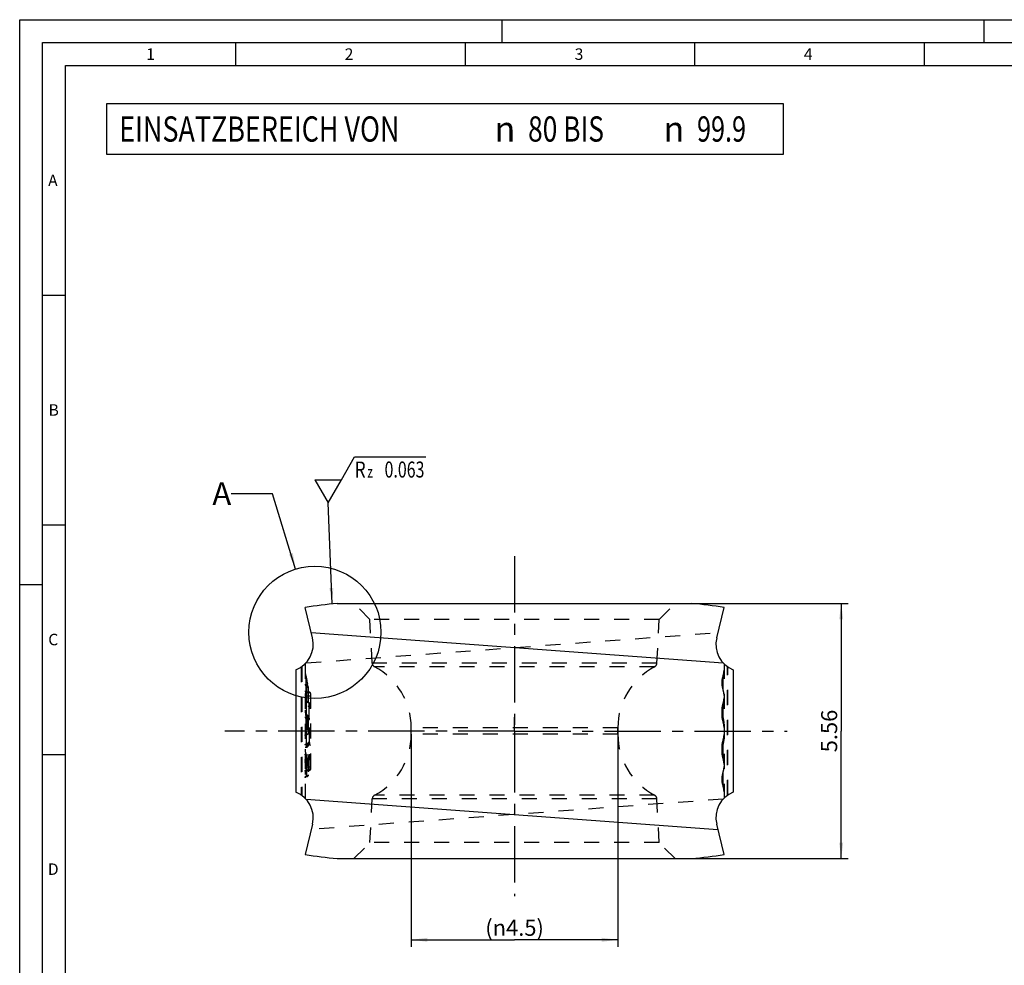
# Model space of a CAD drawing. Units: millimetres. Extents: x 0 to 594, y 0 to 420.
# Drawn here: x 0 to 214, y 214 to 420 of the extents above; entities that cross this region are included whole.
import ezdxf

# ---------------------------------------------------------------- set-up
doc = ezdxf.new("R2010")
doc.units = ezdxf.units.MM
doc.header["$LTSCALE"] = 32.67
for name, pattern in [('CENTER', [0.6, 0.375, -0.075, 0.075, -0.075]), ('DOT', [0.2, 0.1, -0.1]), ('HIDDEN', [0.2, 0.1, -0.1])]:
    doc.linetypes.add(name, pattern=pattern)
doc.layers.get('0').update_dxf_attribs({"linetype": 'CONTINUOUS'})
for name, color, linetype in [('606945881-000-05-ED1_CL', 7, 'CONTINUOUS'), ('606945881-000-05-ED1_DIM', 7, 'CONTINUOUS'), ('606945881-000-05-ED1_FORMAT', 7, 'CONTINUOUS'), ('606945881-000-05-ED1_TEXT', 7, 'CONTINUOUS'), ('606995744-000_AXIS', 7, 'CONTINUOUS'), ('606995744-000_CL', 7, 'CONTINUOUS'), ('606995744-000_HL', 7, 'CONTINUOUS'), ('DEFAULT_2', 6, 'HIDDEN')]:
    doc.layers.add(name, color=color, linetype=linetype)
doc.styles.get("Standard").update_dxf_attribs({"font": 'TXT.SHX', "width": 0.7})
doc.styles.add('TEXTSTYLE_2', font='gdt', dxfattribs={"width": 0.7})
doc.dimstyles.new('DIMSTYLE_1', dxfattribs={"dimtxt": 3.5, "dimasz": 3.5, "dimexe": 1.5, "dimexo": 0, "dimgap": 0.875, "dimtad": 1, "dimdec": 3, "dimlfac": 0.1, "dimdsep": 46, "dimtxsty": 'STANDARD', "dimblk": '_FILLED', "dimblk1": '_FILLED', "dimblk2": '_FILLED', "dimcen": 0.09, "dimclrt": 2, "dimadec": 3, "dimazin": 2, "dimtp": 0.05, "dimtm": 0.05, "dimtfac": 1, "dimtdec": 3, "dimtofl": 0, "dimtmove": 0, "dimatfit": 3, "dimldrblk": '_FILLED', "dimfxl": 1, "dimtolj": 1, "dimarcsym": 0})
doc.dimstyles.get("Standard").update_dxf_attribs({"dimtxt": 3.5, "dimasz": 3.5, "dimexe": 1.5, "dimexo": 0, "dimtad": 1, "dimdec": 3, "dimdsep": 46, "dimtxsty": 'STANDARD', "dimblk": '_FILLED', "dimblk1": '_FILLED', "dimblk2": '_FILLED', "dimcen": 0.09, "dimclrt": 2, "dimadec": 3, "dimazin": 2, "dimtol": 1, "dimtp": 0.005, "dimtm": 0.005, "dimtfac": 1, "dimtdec": 3, "dimtofl": 0, "dimtmove": 0, "dimatfit": 3, "dimldrblk": '_FILLED', "dimfxl": 1, "dimtolj": 1, "dimarcsym": 0})

# ---------------------------------------------------------------- blocks, each defined once
blk = doc.blocks.new('_FILLED')
at = {"color": 0, "linetype": 'BYBLOCK'}
blk.add_solid([(0, 0), (-1, 0.125), (-1, -0.125)], dxfattribs=at)
blk = doc.blocks.new('*D0')
at = {"layer": '606945881-000-05-ED1_DIM', "color": 3, "linetype": 'CONTINUOUS'}
for p, q in [((146.4, 292.88), (180.42, 292.88)), ((178.92, 292.88), (178.92, 265.08)), ((178.92, 237.28), (178.92, 265.08)), ((146.4, 237.28), (180.42, 237.28))]:
    blk.add_line(p, q, dxfattribs=at)
at = {"layer": '606945881-000-05-ED1_DIM', "color": 3, "linetype": 'CONTINUOUS', "xscale": 3.5, "yscale": 3.5, "zscale": 3.5}
for p, rotation in [((178.92, 292.88), 90), ((178.92, 237.28), 270)]:
    blk.add_blockref('_FILLED', p, dxfattribs=dict(at, rotation=rotation))
at = {"layer": '606945881-000-05-ED1_DIM', "color": 2, "linetype": 'CONTINUOUS', "insert": (174.54, 265.08), "char_height": 3.5, "width": 14.625, "attachment_point": 2, "rotation": 90, "line_spacing_factor": 0.9}
blk.add_mtext('5.56', dxfattribs=at)
blk = doc.blocks.new('*D3')
at = {"layer": '606945881-000-05-ED1_DIM', "color": 3, "linetype": 'CONTINUOUS'}
for p, q in [((85.28, 264.36), (85.28, 218.11)), ((130.28, 265.8), (130.28, 218.11)), ((85.28, 219.61), (107.78, 219.61)), ((130.28, 219.61), (107.78, 219.61))]:
    blk.add_line(p, q, dxfattribs=at)
at = {"layer": '606945881-000-05-ED1_DIM', "color": 3, "linetype": 'CONTINUOUS', "xscale": 3.5, "yscale": 3.5, "zscale": 3.5, "rotation": 180}
blk.add_blockref('_FILLED', (85.28, 219.61), dxfattribs=at)
at = {"layer": '606945881-000-05-ED1_DIM', "color": 3, "linetype": 'CONTINUOUS', "xscale": 3.5, "yscale": 3.5, "zscale": 3.5}
blk.add_blockref('_FILLED', (130.28, 219.61), dxfattribs=at)
at = {"layer": '606945881-000-05-ED1_DIM', "color": 2, "linetype": 'CONTINUOUS', "insert": (107.78, 223.98), "char_height": 3.5, "width": 22.375, "attachment_point": 2, "line_spacing_factor": 0.9}
blk.add_mtext('(\\fgdt;{\\W1.0;{\\fgdt;n}}\\fTXT.SHX;4.5)', dxfattribs=at)
blk = doc.blocks.new('SURFACE_SYMBOLS_BL7', base_point=(78.25, 319.79))
at = {"layer": '606945881-000-05-ED1_CL', "color": 3, "linetype": 'CONTINUOUS'}
for p, q in [((70.07, 319.79), (72.95, 324.79)), ((72.95, 324.79), (88.44, 324.79)), ((64.29, 319.79), (67.18, 314.79)), ((64.29, 319.79), (70.07, 319.79)), ((67.18, 314.79), (70.07, 319.79))]:
    blk.add_line(p, q, dxfattribs=at)
at = {"layer": '606945881-000-05-ED1_CL', "color": 7, "linetype": 'CONTINUOUS'}
blk.add_line((67.18, 314.79), (67.18, 314.79), dxfattribs=at)
at = {"layer": '606945881-000-05-ED1_CL', "color": 2, "linetype": 'CONTINUOUS'}
for s, height, width, p in [('0.063', 3.5, 0.728571, (79.46, 320.28)), ('R', 3.5, 0.785714, (72.96, 320.28)), ('z ', 2.5, 0.75, (75.71, 320.28))]:
    blk.add_text(s, height=height, dxfattribs=dict(at, width=width)).set_placement(p)

msp = doc.modelspace()

# ---------------------------------------------------------------- linework, layer by layer
at = {"color": 9, "linetype": 'DOT'}
for p, q in [((62.755, 271.3603), (62.7627, 271.3611)), ((62.854, 271.3055), (62.8724, 271.2999)), ((62.804, 262.3362), (63.054, 262.1859)), ((63.054, 262.1859), (63.054, 262.1547)), ((62.554, 258.9468), (62.454, 258.9468)), ((62.554, 258.5808), (62.454, 258.5808)), ((62.554, 259.0072), (62.554, 258.6042)), ((62.854, 258.9362), (62.854, 258.9304)), ((63.104, 258.8447), (63.104, 259.2225))]:
    msp.add_line(p, q, dxfattribs=at)
at = {"color": 3, "linetype": 'CONTINUOUS'}
msp.add_circle((64.2938, 286.58), 14.3888, dxfattribs=at)
at = {"color": 9, "linetype": 'DOT'}
msp.add_arc((62.4928, 262.5227), 0.6545, 317.538894, 329.030104, dxfattribs=at)
for points, knots in [([(62.154, 275.1953), (62.154, 275.1776), (62.1571, 275.149), (62.165, 275.1215), (62.1687, 275.1113)], [0, 0, 0, 0, 0.62320891, 1, 1, 1, 1]), ([(62.154, 271.7022), (62.154, 271.6844), (62.1579, 271.6486), (62.1752, 271.5971), (62.2032, 271.5497), (62.2537, 271.4942), (62.3376, 271.444), (62.4151, 271.4303), (62.454, 271.4303)], [0, 0, 0, 0, 0.11906413, 0.23930615, 0.36116997, 0.48530692, 0.73940652, 1, 1, 1, 1]), ([(62.154, 271.6736), (62.154, 271.636), (62.1698, 271.5594), (62.237, 271.4634), (62.3366, 271.3995), (62.415, 271.3846), (62.454, 271.3846)], [0, 0, 0, 0, 0.24569569, 0.49389259, 0.74566427, 1, 1, 1, 1]), ([(62.554, 271.4303), (62.5904, 271.4303), (62.6629, 271.4184), (62.7274, 271.3828), (62.755, 271.3603)], [0, 0, 0, 0, 0.50552751, 1, 1, 1, 1]), ([(62.554, 271.3846), (62.6054, 271.3718), (62.7058, 271.347), (62.8057, 271.32), (62.854, 271.3055)], [0, 0, 0, 0, 0.5122655, 1, 1, 1, 1]), ([(62.704, 271.3445), (62.6915, 271.3421), (62.6661, 271.3394), (62.6407, 271.3427), (62.6284, 271.3459)], [0, 0, 0, 0, 0.4991962, 1, 1, 1, 1]), ([(62.755, 271.3603), (62.7508, 271.3586), (62.7342, 271.3521), (62.717, 271.3471), (62.704, 271.3445)], [0, 0, 0, 0, 0.25225237, 1, 1, 1, 1]), ([(62.804, 271.3668), (62.8116, 271.3682), (62.8221, 271.3701), (62.8349, 271.3727), (62.8418, 271.3745), (62.8471, 271.3764), (62.851, 271.3784), (62.8534, 271.381), (62.854, 271.3831), (62.854, 271.3841)], [0, 0, 0, 0, 0.42143463, 0.58128184, 0.71015512, 0.8108132, 0.88717635, 0.9461751, 1, 1, 1, 1]), ([(62.804, 271.3668), (62.8145, 271.3445), (62.8418, 271.303), (62.8801, 271.2714), (62.901, 271.259)], [0, 0, 0, 0, 0.50400174, 1, 1, 1, 1]), ([(62.949, 271.1711), (62.9405, 271.1789), (62.9083, 271.2117), (62.8665, 271.2814), (62.854, 271.3502), (62.854, 271.3841)], [0, 0, 0, 0, 0.14403207, 0.57337242, 1, 1, 1, 1]), ([(62.8544, 271.2798), (62.8704, 271.2741), (62.9043, 271.2669), (62.9389, 271.2689), (62.956, 271.272)], [0, 0, 0, 0, 0.49389382, 1, 1, 1, 1]), ([(62.9015, 271.2588), (62.9239, 271.2456), (62.974, 271.2263), (63.0276, 271.2239), (63.054, 271.2267)], [0, 0, 0, 0, 0.49525475, 1, 1, 1, 1]), ([(62.2532, 264.2865), (62.2789, 264.3074), (62.3426, 264.3436), (62.4151, 264.3564), (62.454, 264.3564)], [0, 0, 0, 0, 0.45848432, 1, 1, 1, 1]), ([(62.554, 262.1616), (62.5811, 262.1617), (62.6354, 262.1715), (62.7066, 262.2113), (62.7636, 262.268), (62.7921, 262.3128), (62.804, 262.3362)], [0, 0, 0, 0, 0.25405635, 0.50560697, 0.75408174, 1, 1, 1, 1]), ([(62.804, 262.3362), (62.8206, 262.3688), (62.8461, 262.4382), (62.854, 262.5116), (62.854, 262.548)], [0, 0, 0, 0, 0.5016199, 1, 1, 1, 1]), ([(63.104, 262.548), (63.104, 262.5174), (63.1002, 262.3954), (63.0803, 262.2735), (63.054, 262.1859)], [0, 0, 0, 0, 0.25037354, 1, 1, 1, 1]), ([(62.154, 258.6749), (62.154, 258.6927), (62.1579, 258.7285), (62.1752, 258.78), (62.2032, 258.8274), (62.2537, 258.8829), (62.3376, 258.9331), (62.4151, 258.9468), (62.454, 258.9468)], [0, 0, 0, 0, 0.11906413, 0.23930616, 0.36116997, 0.48530692, 0.73940652, 1, 1, 1, 1]), ([(62.154, 258.2896), (62.154, 258.3275), (62.1697, 258.4046), (62.2369, 258.5013), (62.3365, 258.5658), (62.415, 258.5808), (62.454, 258.5808)], [0, 0, 0, 0, 0.24659433, 0.49515486, 0.74655144, 1, 1, 1, 1]), ([(62.7311, 258.9992), (62.7054, 258.9822), (62.6479, 258.9557), (62.5854, 258.9468), (62.554, 258.9468)], [0, 0, 0, 0, 0.49581289, 1, 1, 1, 1]), ([(62.854, 258.6515), (62.8056, 258.6385), (62.7057, 258.6144), (62.6054, 258.5923), (62.554, 258.5808)], [0, 0, 0, 0, 0.48751616, 1, 1, 1, 1]), ([(62.6203, 258.6117), (62.6147, 258.6104), (62.5911, 258.6036), (62.5693, 258.5916), (62.554, 258.5808)], [0, 0, 0, 0, 0.23530167, 1, 1, 1, 1]), ([(62.6062, 259.0264), (62.6223, 259.0292), (62.6562, 259.0293), (62.6883, 259.0191), (62.704, 259.0125)], [0, 0, 0, 0, 0.48893283, 1, 1, 1, 1]), ([(62.704, 259.0125), (62.7063, 259.0115), (62.7155, 259.0075), (62.7245, 259.0029), (62.7311, 258.9992)], [0, 0, 0, 0, 0.24681795, 1, 1, 1, 1]), ([(62.7311, 258.9992), (62.7451, 259.0174), (62.778, 259.0491), (62.8201, 259.0674), (62.8414, 259.0723)], [0, 0, 0, 0, 0.51199187, 1, 1, 1, 1]), ([(62.804, 258.9771), (62.7941, 258.9815), (62.7701, 258.9902), (62.7454, 258.9963), (62.7311, 258.9992)], [0, 0, 0, 0, 0.42678859, 1, 1, 1, 1]), ([(62.8039, 258.9771), (62.8172, 259.0038), (62.8525, 259.053), (62.9024, 259.0874), (62.9292, 259.0996)], [0, 0, 0, 0, 0.50408119, 1, 1, 1, 1]), ([(62.854, 258.9304), (62.8539, 258.9348), (62.8519, 258.944), (62.8416, 258.9561), (62.8252, 258.967), (62.8118, 258.9735), (62.804, 258.9771)], [0, 0, 0, 0, 0.17979949, 0.37940227, 0.64339451, 1, 1, 1, 1]), ([(62.8501, 258.6706), (62.8642, 258.675), (62.894, 258.6803), (62.9241, 258.6785), (62.939, 258.676)], [0, 0, 0, 0, 0.4950757, 1, 1, 1, 1]), ([(62.854, 258.5556), (62.854, 258.5897), (62.8665, 258.6588), (62.9204, 258.7491), (63.0025, 258.8157), (63.0696, 258.839), (63.104, 258.8447)], [0, 0, 0, 0, 0.24765406, 0.496585, 0.74745315, 1, 1, 1, 1]), ([(62.939, 258.676), (62.9322, 258.6739), (62.904, 258.6653), (62.8756, 258.6573), (62.854, 258.6515)], [0, 0, 0, 0, 0.24148813, 1, 1, 1, 1]), ([(62.9112, 258.6952), (62.9326, 258.7067), (62.9796, 258.7235), (63.0294, 258.7259), (63.054, 258.7237)], [0, 0, 0, 0, 0.4964043, 1, 1, 1, 1]), ([(63.054, 258.7237), (63.0461, 258.7193), (63.0091, 258.7003), (62.97, 258.6857), (62.939, 258.676)], [0, 0, 0, 0, 0.21656234, 1, 1, 1, 1]), ([(63.104, 258.8447), (63.104, 258.8245), (63.0946, 258.7799), (63.0702, 258.7416), (63.054, 258.7237)], [0, 0, 0, 0, 0.45566869, 1, 1, 1, 1]), ([(62.154, 256.3042), (62.154, 256.3222), (62.1571, 256.3512), (62.165, 256.3791), (62.1687, 256.3894)], [0, 0, 0, 0, 0.62341396, 1, 1, 1, 1]), ([(62.154, 254.9673), (62.154, 254.9851), (62.1571, 255.0137), (62.165, 255.0412), (62.1687, 255.0513)], [0, 0, 0, 0, 0.62320801, 1, 1, 1, 1])]:
    msp.add_open_spline(points, degree=3, knots=knots, dxfattribs=at)
for points in [[(62.554, 271.3846), (62.5586, 271.381), (62.5633, 271.3775), (62.5681, 271.3742)], [(62.8311, 271.29), (62.8386, 271.2861), (62.8464, 271.2827), (62.8544, 271.2798)], [(62.854, 267.5945), (62.854, 267.6016), (62.8537, 267.6087), (62.853, 267.6158)]]:
    msp.add_open_spline(points, degree=3, dxfattribs=at)
at = {"layer": '606945881-000-05-ED1_FORMAT', "color": 3, "linetype": 'CONTINUOUS'}
for p, q in [((0, 0), (0, 420)), ((0, 420), (594, 420)), ((105, 420), (105, 415)), ((210, 420), (210, 415)), ((5, 5), (5, 415)), ((5, 415), (589, 415)), ((47, 415), (47, 410)), ((97, 415), (97, 410)), ((147, 415), (147, 410)), ((197, 415), (197, 410)), ((5, 360), (10, 360)), ((5, 310), (10, 310)), ((0, 297), (5, 297)), ((5, 260), (10, 260))]:
    msp.add_line(p, q, dxfattribs=at)
at = {"layer": '606945881-000-05-ED1_FORMAT', "color": 7, "linetype": 'CONTINUOUS'}
for p, q in [((10, 10), (10, 410)), ((10, 410), (584, 410))]:
    msp.add_line(p, q, dxfattribs=at)
at = {"layer": '606945881-000-05-ED1_TEXT', "color": 3, "linetype": 'CONTINUOUS'}
msp.add_lwpolyline([(18.9198, 390.6934), (166.3722, 390.6934), (166.3722, 401.6934), (18.9198, 401.6934), (18.9198, 390.6934)], dxfattribs=at)
at = {"layer": '606995744-000_AXIS', "color": 1, "linetype": 'CENTER'}
for p, q in [((107.779, 303.1535), (107.779, 229.0853)), ((107.779, 265.0813), (107.779, 268.0823)), ((107.779, 265.0813), (44.688, 265.0813)), ((107.779, 265.0813), (107.779, 262.0803)), ((107.779, 265.0813), (167.182, 265.0813))]:
    msp.add_line(p, q, dxfattribs=at)
at = {"layer": '606995744-000_CL', "color": 7, "linetype": 'CONTINUOUS'}
for p, q in [((63.762, 285.3649), (62.154, 292.0117)), ((69.154, 292.8813), (146.404, 292.8813)), ((151.7959, 285.3649), (153.404, 292.0117)), ((63.4845, 286.5117), (153.184, 279.9224)), ((60.154, 278.3813), (60.154, 251.7813)), ((155.404, 278.3813), (155.404, 251.7813)), ((62.3739, 250.2402), (152.0734, 243.6509)), ((63.762, 244.7978), (62.154, 238.151)), ((153.404, 238.151), (151.7959, 244.7978)), ((69.154, 237.2813), (146.404, 237.2813))]:
    msp.add_line(p, q, dxfattribs=at)
for centre, radius, start, end in [((113.734, -94.5624), 390, 96.563694, 97.6), ((101.824, -94.5624), 390, 82.4, 83.436306), ((57.9302, 283.954), 6, 291.754018, 13.6), ((157.6277, 283.954), 6, 166.4, 248.245982), ((57.9302, 246.2086), 6, 346.4, 68.245982), ((157.6277, 246.2086), 6, 111.754018, 193.6), ((113.734, 624.725), 390, 262.4, 263.436306), ((101.824, 624.725), 390, 276.563694, 277.6)]:
    msp.add_arc(centre, radius, start, end, dxfattribs=at)
at = {"layer": '606995744-000_HL', "color": 6, "linetype": 'HIDDEN'}
for p, q in [((76.2811, 289.3813), (72.7811, 292.8813)), ((139.2768, 289.3813), (142.7768, 292.8813)), ((76.779, 279.8813), (76.2811, 289.3813)), ((139.2768, 289.3813), (76.2811, 289.3813)), ((138.779, 279.8813), (139.2768, 289.3813)), ((62.3739, 279.9224), (152.0734, 286.5117)), ((62.154, 279.6926), (62.154, 250.4701)), ((153.404, 279.6926), (153.404, 250.4701)), ((62.454, 274.9985), (62.554, 274.9985)), ((62.654, 275.4559), (62.654, 275.3068)), ((62.854, 274.6985), (62.854, 270.5306)), ((152.904, 275.6559), (152.904, 275.5068)), ((63.054, 273.5621), (62.454, 273.5621)), ((63.354, 273.2616), (63.354, 256.8215)), ((62.554, 271.3553), (62.454, 271.3553)), ((62.6283, 271.3459), (62.6801, 271.3324)), ((62.6748, 271.3338), (62.732, 271.3182)), ((62.7275, 271.3194), (62.7683, 271.3077)), ((62.7685, 271.3077), (62.7917, 271.3006)), ((62.8168, 271.2926), (62.8296, 271.2884)), ((62.8427, 271.2839), (62.8544, 271.2798)), ((62.8544, 271.2798), (62.8699, 271.2739)), ((62.8699, 271.2739), (62.8859, 271.2669)), ((62.8859, 271.2669), (62.8972, 271.2612)), ((62.8972, 271.2612), (62.8988, 271.2602)), ((62.8993, 271.26), (62.901, 271.259)), ((62.9038, 271.2572), (62.9043, 271.2569)), ((62.9043, 271.2569), (62.9045, 271.2567)), ((152.904, 269.6559), (152.904, 269.5068)), ((152.904, 268.6559), (152.904, 268.5068)), ((62.654, 266.9559), (62.654, 266.8068)), ((62.854, 267.6158), (62.854, 262.548)), ((85.279, 264.363), (85.279, 265.7996)), ((130.279, 264.363), (130.279, 265.7996)), ((63.054, 262.0809), (62.9756, 262.0809)), ((152.904, 261.6559), (152.904, 261.5068)), ((62.454, 259.8645), (63.054, 259.8645)), ((152.904, 260.6559), (152.904, 260.5068)), ((62.554, 259.0218), (62.454, 259.0218)), ((62.554, 258.6042), (62.454, 258.6042)), ((62.6942, 259.0423), (62.6062, 259.0264)), ((62.6383, 258.6158), (62.6203, 258.6117)), ((62.6836, 258.6263), (62.6383, 258.6158)), ((62.654, 258.4559), (62.654, 258.3068)), ((62.726, 258.6366), (62.6836, 258.6263)), ((62.7475, 259.0525), (62.6942, 259.0423)), ((62.7653, 258.6466), (62.726, 258.6366)), ((62.7925, 259.0616), (62.7475, 259.0525)), ((62.7767, 258.6496), (62.7653, 258.6466)), ((62.8014, 258.6563), (62.7766, 258.6496)), ((62.8126, 259.0659), (62.7925, 259.0616)), ((62.8268, 258.6636), (62.8014, 258.6563)), ((62.8414, 259.0723), (62.8126, 259.0659)), ((62.8501, 258.6706), (62.8268, 258.6636)), ((62.8552, 259.0756), (62.8416, 259.0723)), ((62.854, 259.4214), (62.854, 255.4641)), ((63.054, 256.5153), (62.454, 256.5153)), ((62.454, 255.1641), (62.554, 255.1641)), ((152.904, 254.6559), (152.904, 254.5068)), ((153.184, 250.2402), (63.4845, 243.6509)), ((76.2811, 240.7813), (76.779, 250.2813)), ((139.2768, 240.7813), (138.779, 250.2813)), ((72.7811, 237.2813), (76.2811, 240.7813)), ((139.2768, 240.7813), (76.2811, 240.7813)), ((142.7768, 237.2813), (139.2768, 240.7813))]:
    msp.add_line(p, q, dxfattribs=at)
for points in [[(62.7872, 271.302), (62.8203, 271.2915), (62.8451, 271.2831)], [(62.9016, 271.2588), (62.9018, 271.2586), (62.9004, 271.2597), (62.8963, 271.2634), (62.8897, 271.2709), (62.8812, 271.2829), (62.8723, 271.2993), (62.8642, 271.3195), (62.8579, 271.3437), (62.8544, 271.371), (62.854, 271.3841)], [(62.9045, 271.2567), (62.903, 271.2577), (62.897, 271.2633), (62.8879, 271.274), (62.8769, 271.2909), (62.866, 271.3148), (62.8575, 271.3455), (62.854, 271.382)], [(62.8544, 271.2798), (62.8742, 271.2721), (62.8892, 271.2653), (62.8993, 271.26)], [(62.909, 258.694), (62.9077, 258.6933), (62.8996, 258.6892), (62.8886, 258.6844), (62.8746, 258.6789), (62.8578, 258.673), (62.85, 258.6705)], [(62.854, 258.5553), (62.8557, 258.5833), (62.861, 258.611), (62.8688, 258.6349), (62.8783, 258.6553), (62.8884, 258.6714), (62.8979, 258.6831)], [(62.8541, 258.9362), (62.8567, 258.9677), (62.8634, 258.9984), (62.8732, 259.0256), (62.8853, 259.0494), (62.8987, 259.069), (62.9114, 259.0837), (62.9219, 259.0935), (62.9237, 259.0949)], [(62.9292, 259.0996), (62.9202, 259.0958), (62.9083, 259.0913), (62.8935, 259.0863), (62.876, 259.081), (62.8552, 259.0756)], [(62.8979, 258.6831), (62.9057, 258.6908), (62.9105, 258.6946), (62.9112, 258.6951)], [(62.9237, 259.0949), (62.9293, 259.0991), (62.933, 259.1014), (62.9327, 259.1012)]]:
    msp.add_lwpolyline(points, dxfattribs=at)
for centre, radius, start, end in [((77.7776, 279.9337), 1, 183, 242.052369), ((70.279, 265.7996), 15, 0, 62.052369), ((145.279, 265.7996), 15, 117.947631, 180), ((137.7803, 279.9337), 1, 297.947631, 357), ((65.654, 278.1411), 3.5, 180, 201.110761), ((58.704, 275.4578), 3.95, 0, 21.110761), ((156.854, 275.6578), 3.95, 158.889239, 180), ((149.904, 278.3411), 3.5, 338.889239, 360), ((62.454, 275.2985), 0.3, 180, 270), ((58.704, 275.3049), 3.95, 338.889239, 360), ((62.554, 274.6985), 0.3, 0, 90), ((156.854, 275.5049), 3.95, 180, 201.110761), ((65.654, 272.6216), 3.5, 158.889239, 180), ((62.454, 273.8621), 0.3, 180, 270), ((63.054, 273.2621), 0.3, 0, 90), ((149.904, 272.8216), 3.5, 0, 21.110761), ((149.904, 272.3411), 3.5, 338.889239, 360), ((62.454, 271.6553), 0.3, 180, 270), ((62.554, 271.0553), 0.3, 75.555024, 90), ((63.154, 270.5306), 0.3, 180, 260.405932), ((63.054, 269.939), 0.3, 0, 80.405932), ((156.854, 269.6578), 3.95, 158.889239, 180), ((149.904, 271.3411), 3.5, 338.889239, 360), ((65.654, 269.6411), 3.5, 180, 201.110761), ((58.704, 266.9578), 3.95, 0, 21.110761), ((156.854, 268.6578), 3.95, 158.889239, 180), ((156.854, 269.5049), 3.95, 180, 201.110761), ((156.854, 268.5049), 3.95, 180, 201.110761), ((149.904, 266.8216), 3.5, 0, 21.110761), ((58.704, 266.8049), 3.95, 338.889239, 360), ((149.904, 265.8216), 3.5, 0, 21.110761), ((65.654, 264.1216), 3.5, 158.889239, 180), ((70.279, 264.363), 15, 297.947631, 360), ((145.279, 264.363), 15, 180, 242.052369), ((149.904, 264.3411), 3.5, 338.889239, 360), ((62.1858, 263.0319), 0.9449, 286.488213, 292.932363), ((156.854, 261.6578), 3.95, 158.889239, 180), ((156.854, 260.6578), 3.95, 158.889239, 180), ((149.904, 263.3411), 3.5, 338.889239, 360), ((65.654, 261.1411), 3.5, 180, 201.110761), ((58.704, 258.4578), 3.95, 0, 21.110761), ((63.154, 259.4238), 0.3, 99.594068, 180), ((63.054, 260.0154), 0.3, 279.594068, 360), ((156.854, 261.5049), 3.95, 180, 201.110761), ((156.854, 260.5049), 3.95, 180, 201.110761), ((149.904, 258.8216), 3.5, 0, 21.110761), ((62.454, 258.7218), 0.3, 90, 180), ((62.454, 258.3042), 0.3, 90, 180), ((58.704, 258.3049), 3.95, 338.889239, 360), ((62.554, 259.3218), 0.3, 270, 280.052947), ((62.554, 258.9042), 0.3, 270, 282.855984), ((149.904, 257.8216), 3.5, 0, 21.110761), ((149.904, 257.3411), 3.5, 338.889239, 360), ((65.654, 255.6216), 3.5, 158.889239, 180), ((62.454, 256.2153), 0.3, 90, 180), ((62.554, 255.4641), 0.3, 270, 360), ((63.054, 256.8153), 0.3, 270, 360), ((156.854, 254.6578), 3.95, 158.889239, 180), ((62.454, 254.8641), 0.3, 90, 180), ((156.854, 254.5049), 3.95, 180, 201.110761), ((149.904, 251.8216), 3.5, 0, 21.110761), ((77.7776, 250.229), 1, 117.947631, 177), ((137.7803, 250.229), 1, 3, 62.052369)]:
    msp.add_arc(centre, radius, start, end, dxfattribs=at)
for points, knots in [([(62.3539, 262.077), (62.3355, 262.0756), (62.3026, 262.0722), (62.2586, 262.0652), (62.2243, 262.0575), (62.1981, 262.0494), (62.1786, 262.0411), (62.165, 262.0327), (62.1563, 262.024), (62.154, 262.0171), (62.154, 262.0141)], [0, 0, 0, 0, 0.25465835, 0.45588874, 0.61400993, 0.73787918, 0.83339794, 0.90534343, 0.9584865, 1, 1, 1, 1]), ([(62.454, 262.1258), (62.4365, 262.1207), (62.4023, 262.1057), (62.3699, 262.0872), (62.3539, 262.077)], [0, 0, 0, 0, 0.48878679, 1, 1, 1, 1]), ([(62.3539, 262.077), (62.3617, 262.0733), (62.3937, 262.0598), (62.4281, 262.0521), (62.454, 262.0501)], [0, 0, 0, 0, 0.25077424, 1, 1, 1, 1]), ([(62.454, 262.0501), (62.4976, 262.0466), (62.5853, 262.0439), (62.7158, 262.0548), (62.8451, 262.0729), (62.932, 262.0809), (62.9756, 262.0809)], [0, 0, 0, 0, 0.25108904, 0.50130771, 0.7497486, 1, 1, 1, 1]), ([(63.354, 261.936), (63.354, 261.9452), (63.35, 261.9646), (63.3332, 261.9914), (63.3064, 262.0159), (63.2702, 262.0377), (63.2254, 262.0561), (63.1531, 262.0754), (63.0943, 262.0809), (63.054, 262.0809)], [0, 0, 0, 0, 0.07615086, 0.16083927, 0.25992627, 0.37668497, 0.51168538, 0.66349557, 1, 1, 1, 1]), ([(62.454, 259.8645), (62.4137, 259.8645), (62.3549, 259.87), (62.2826, 259.8893), (62.2377, 259.9076), (62.2015, 259.9294), (62.1748, 259.954), (62.158, 259.9807), (62.154, 260.0002), (62.154, 260.0093)], [0, 0, 0, 0, 0.33650443, 0.48831462, 0.62331503, 0.74007373, 0.83916073, 0.92384914, 1, 1, 1, 1]), ([(63.354, 259.7196), (63.354, 259.7288), (63.35, 259.7482), (63.3332, 259.775), (63.3064, 259.7995), (63.2702, 259.8213), (63.2254, 259.8397), (63.1531, 259.859), (63.0943, 259.8645), (63.054, 259.8645)], [0, 0, 0, 0, 0.07615086, 0.16083927, 0.25992627, 0.37668497, 0.51168538, 0.66349557, 1, 1, 1, 1])]:
    msp.add_open_spline(points, degree=3, knots=knots, dxfattribs=at)
at = {"layer": 'DEFAULT_2', "color": 6, "linetype": 'DOT'}
for p, q in [((61.3255, 279.0071), (61.3255, 251.1555)), ((61.4217, 279.0745), (61.4217, 251.0881)), ((138.779, 279.8813), (76.779, 279.8813)), ((138.249, 279.0503), (77.3089, 279.0503)), ((154.1362, 251.0881), (154.1362, 279.0745)), ((154.2324, 251.1555), (154.2324, 279.0071)), ((62.3889, 273.8822), (62.3889, 276.8805)), ((153.1691, 277.0805), (153.1691, 274.0822)), ((62.454, 255.1641), (62.454, 274.9985)), ((62.454, 274.9235), (62.554, 274.9235)), ((62.554, 271.3553), (62.554, 274.9985)), ((62.154, 272.7621), (63.354, 272.7621)), ((62.454, 273.4791), (63.054, 273.4791)), ((63.0538, 268.0083), (63.054, 273.5621)), ((62.554, 271.4303), (62.454, 271.4303)), ((62.554, 271.3846), (62.454, 271.3846)), ((62.5608, 271.3829), (62.554, 271.3846)), ((62.5855, 271.3768), (62.5608, 271.3829)), ((62.6283, 271.3459), (62.6284, 271.3459)), ((62.816, 271.3689), (62.804, 271.3668)), ((62.8544, 271.2798), (62.8544, 271.2798)), ((62.9009, 271.2592), (62.9015, 271.2588)), ((62.901, 271.259), (62.9039, 271.2573)), ((63.104, 271.0965), (63.104, 270.2348)), ((153.1691, 271.0805), (153.1691, 267.0822)), ((62.154, 268.5913), (62.554, 268.5913)), ((62.3889, 265.3822), (62.3889, 268.3805)), ((62.554, 268.5913), (62.554, 261.5714)), ((62.554, 267.8663), (62.454, 267.8663)), ((62.804, 267.882), (63.054, 268.0079)), ((62.854, 267.6158), (63.104, 267.6158)), ((63.104, 262.5468), (63.104, 267.6158)), ((62.454, 265.8063), (62.554, 265.8063)), ((62.454, 264.3564), (62.554, 264.3564)), ((130.279, 265.7996), (85.279, 265.7996)), ((130.279, 264.363), (85.279, 264.363)), ((62.554, 262.2963), (62.454, 262.2963)), ((62.8039, 262.2807), (63.054, 262.1547)), ((63.104, 262.5468), (62.854, 262.5468)), ((63.054, 256.5153), (63.054, 262.1547)), ((153.1691, 263.0805), (153.1691, 259.0822)), ((62.154, 261.5714), (62.554, 261.5714)), ((62.3889, 256.8822), (62.3889, 259.8805)), ((63.104, 259.7196), (63.104, 259.2225)), ((62.554, 259.0072), (62.454, 259.0072)), ((62.554, 258.5292), (62.454, 258.5292)), ((62.554, 259.0072), (62.554, 259.0218)), ((62.554, 259.0072), (62.6179, 259.0185)), ((62.554, 255.1641), (62.554, 258.6042)), ((62.6179, 259.0185), (62.6508, 259.0243)), ((62.8414, 259.0723), (62.8416, 259.0723)), ((62.85, 258.6705), (62.8501, 258.6706)), ((62.909, 258.694), (62.9112, 258.6952)), ((62.9292, 259.0996), (62.9327, 259.1012)), ((62.154, 257.3153), (63.354, 257.3153)), ((63.054, 256.58), (62.454, 256.58)), ((62.454, 255.2392), (62.554, 255.2392)), ((63.354, 256.8215), (63.354, 256.8155)), ((153.1691, 256.0805), (153.1691, 253.0822)), ((138.249, 251.1124), (77.3089, 251.1124)), ((138.779, 250.2813), (76.779, 250.2813))]:
    msp.add_line(p, q, dxfattribs=at)
for centre, radius, start, end in [((62.4028, 275.1955), 0.2489, 180.048637, 199.779347), ((62.4348, 271.6739), 0.2808, 180.063616, 204.818218), ((62.4165, 271.708), 0.2637, 206.187479, 212.511296), ((62.4487, 271.6841), 0.2982, 229.048687, 234.997667), ((62.445, 271.7365), 0.3044, 236.645473, 242.399314), ((62.4522, 271.6898), 0.3049, 235.069243, 252.645726), ((62.45, 271.7461), 0.3152, 242.403899, 253.652763), ((62.4541, 271.7605), 0.3302, 253.680036, 269.984539), ((62.4542, 271.6971), 0.3125, 252.69495, 269.955779), ((62.7162, 271.5894), 0.2612, 231.609331, 235.47322), ((62.5541, 271.1017), 0.3286, 73.015163, 89.994985), ((57.1279, 249.4401), 22.6054, 75.859269, 76.029268), ((62.6678, 271.4998), 0.1589, 255.63834, 264.640846), ((62.5573, 271.1129), 0.317, 64.250772, 72.971707), ((60.0891, 261.2045), 10.4741, 75.656048, 75.84482), ((62.6656, 271.5398), 0.199, 276.125738, 281.107136), ((62.6593, 271.5719), 0.2317, 281.105459, 285.715177), ((62.6222, 271.6841), 0.35, 290.919282, 292.287419), ((62.6662, 272.2622), 0.9063, 275.623772, 276.117745), ((62.0341, 268.5724), 2.8534, 73.302287, 74.010229), ((62.9179, 271.4561), 0.1874, 242.405991, 250.188583), ((63.0227, 271.4644), 0.2387, 224.911367, 239.30002), ((63.1397, 271.3844), 0.2857, 180.503773, 203.592132), ((62.1072, 268.8171), 2.598, 73.120724, 73.294987), ((62.1497, 268.957), 2.4518, 72.856053, 73.121551), ((63.1448, 271.387), 0.2914, 203.6679, 220.997535), ((63.0233, 271.4655), 0.24, 240.160911, 252.79281), ((63.1477, 271.3896), 0.2954, 221.006101, 227.714317), ((62.9187, 271.4777), 0.209, 273.055756, 280.279451), ((63.025, 271.4716), 0.2464, 252.843509, 260.732344), ((63.0268, 271.4827), 0.2576, 260.738322, 276.064515), ((62.609, 267.5944), 0.245, 0.009434, 4.996725), ((62.4028, 262.0242), 0.2489, 160.220625, 179.951363), ((62.273, 262.5472), 0.581, 356.142016, 359.966157), ((62.6091, 262.5682), 0.2448, 355.273684, 359.991553), ((62.445, 258.7124), 0.291, 161.721919, 179.949105), ((62.453, 258.7049), 0.3022, 107.675861, 125.474889), ((62.4543, 258.7), 0.3072, 90.054496, 107.62218), ((62.5539, 258.8593), 0.3301, 270.004286, 274.034527), ((62.6317, 258.8825), 0.1462, 100.029704, 101.433026), ((60.067, 273.561), 14.7646, 280.078712, 280.21055), ((61.0339, 268.1979), 9.315, 280.204734, 280.629269), ((62.6479, 258.4063), 0.2098, 74.483624, 79.298584), ((62.6415, 258.3822), 0.2347, 72.639451, 74.557699), ((62.5667, 258.8298), 0.2977, 302.838555, 307.156053), ((61.6278, 265.0186), 6.0807, 280.655362, 280.982202), ((61.8384, 263.9323), 4.9742, 280.984793, 281.38405), ((62.726, 258.288), 0.3038, 75.126558, 75.966761), ((62.0153, 263.0512), 4.0754, 281.390797, 281.733702), ((62.0976, 262.6536), 3.6695, 281.737156, 281.894731), ((63.0271, 258.4802), 0.2442, 118.921183, 135.215195), ((63.1458, 258.9303), 0.2918, 147.320492, 178.843875), ((62.1559, 262.3756), 3.3854, 281.900497, 282.5357), ((62.8815, 258.8886), 0.1882, 81.828394, 88.631904), ((62.3027, 261.7074), 2.7013, 282.57245, 282.76517), ((62.3241, 261.6127), 2.6042, 282.765148, 282.962416), ((62.6676, 260.1214), 1.0738, 282.948651, 284.502415), ((63.0365, 258.8597), 0.2631, 86.200463, 93.657869), ((62.4098, 256.304), 0.2558, 160.492338, 179.954553), ((62.4028, 254.9671), 0.2489, 160.220625, 179.951363)]:
    msp.add_arc(centre, radius, start, end, dxfattribs=at)
for points, knots in [([(62.1687, 275.1113), (62.1784, 275.084), (62.2006, 275.045), (62.2412, 275.0021), (62.2894, 274.9648), (62.3605, 274.9323), (62.4228, 274.9235), (62.454, 274.9235)], [0, 0, 0, 0, 0.23980992, 0.36275961, 0.48760533, 0.74167849, 1, 1, 1, 1]), ([(62.8138, 274.7875), (62.8006, 274.8083), (62.7678, 274.8467), (62.705, 274.8901), (62.6321, 274.9173), (62.58, 274.9235), (62.554, 274.9235)], [0, 0, 0, 0, 0.24192445, 0.49006755, 0.74361659, 1, 1, 1, 1]), ([(62.854, 274.6516), (62.854, 274.6753), (62.847, 274.7233), (62.8267, 274.7673), (62.8138, 274.7875)], [0, 0, 0, 0, 0.49638812, 1, 1, 1, 1]), ([(62.154, 273.7479), (62.154, 273.7128), (62.1702, 273.6405), (62.2382, 273.5513), (62.3377, 273.4926), (62.4151, 273.4791), (62.454, 273.4791)], [0, 0, 0, 0, 0.23725962, 0.48213635, 0.73746209, 1, 1, 1, 1]), ([(63.3138, 273.3446), (63.3005, 273.3652), (63.2677, 273.4032), (63.2049, 273.4461), (63.132, 273.473), (63.08, 273.4791), (63.054, 273.4791)], [0, 0, 0, 0, 0.24105056, 0.48900328, 0.74292726, 1, 1, 1, 1]), ([(63.354, 273.2102), (63.354, 273.2336), (63.347, 273.2811), (63.3267, 273.3246), (63.3138, 273.3446)], [0, 0, 0, 0, 0.49596078, 1, 1, 1, 1]), ([(62.154, 271.7022), (62.154, 271.6832), (62.1584, 271.645), (62.1715, 271.6088), (62.1799, 271.5916)], [0, 0, 0, 0, 0.49734034, 1, 1, 1, 1]), ([(62.1799, 271.5561), (62.1884, 271.5376), (62.2096, 271.5023), (62.2378, 271.4723), (62.2532, 271.4589)], [0, 0, 0, 0, 0.49806804, 1, 1, 1, 1]), ([(62.1942, 271.5662), (62.1994, 271.558), (62.2225, 271.5257), (62.2527, 271.4987), (62.2776, 271.4822)], [0, 0, 0, 0, 0.24681935, 1, 1, 1, 1]), ([(62.6283, 271.3459), (62.6232, 271.3472), (62.602, 271.3538), (62.5821, 271.3646), (62.5681, 271.3742)], [0, 0, 0, 0, 0.23652809, 1, 1, 1, 1]), ([(62.8201, 271.3154), (62.8091, 271.3186), (62.7639, 271.3313), (62.7184, 271.3432), (62.684, 271.352)], [0, 0, 0, 0, 0.24410222, 1, 1, 1, 1]), ([(62.755, 271.3603), (62.7504, 271.364), (62.7316, 271.3784), (62.7111, 271.3906), (62.695, 271.3984)], [0, 0, 0, 0, 0.24777273, 1, 1, 1, 1]), ([(62.755, 271.3603), (62.7647, 271.3455), (62.7872, 271.3184), (62.8159, 271.2979), (62.8311, 271.29)], [0, 0, 0, 0, 0.50871543, 1, 1, 1, 1]), ([(62.804, 271.3668), (62.801, 271.3663), (62.7874, 271.364), (62.7736, 271.3622), (62.7627, 271.3611)], [0, 0, 0, 0, 0.2140121, 1, 1, 1, 1]), ([(62.804, 271.3668), (62.8071, 271.3602), (62.8205, 271.3346), (62.8383, 271.3113), (62.8536, 271.296)], [0, 0, 0, 0, 0.25223173, 1, 1, 1, 1]), ([(62.854, 271.3841), (62.854, 271.3832), (62.8536, 271.3813), (62.8518, 271.3789), (62.8488, 271.3768), (62.8427, 271.3741), (62.8315, 271.3715), (62.8218, 271.3699), (62.816, 271.3689)], [0, 0, 0, 0, 0.06174617, 0.12773521, 0.20777185, 0.30889267, 0.59206148, 1, 1, 1, 1]), ([(62.8544, 271.2798), (62.8604, 271.2777), (62.8848, 271.2702), (62.9107, 271.268), (62.9298, 271.269)], [0, 0, 0, 0, 0.2480838, 1, 1, 1, 1]), ([(62.956, 271.272), (62.9493, 271.2744), (62.9216, 271.2843), (62.8937, 271.2933), (62.8724, 271.2999)], [0, 0, 0, 0, 0.24094182, 1, 1, 1, 1]), ([(62.949, 271.1711), (62.9704, 271.1517), (63.0192, 271.1188), (63.0753, 271.1012), (63.104, 271.0965)], [0, 0, 0, 0, 0.49862488, 1, 1, 1, 1]), ([(63.054, 271.2266), (63.0471, 271.2307), (63.0156, 271.2483), (62.9823, 271.2625), (62.956, 271.272)], [0, 0, 0, 0, 0.22168939, 1, 1, 1, 1]), ([(63.104, 271.0965), (63.1038, 271.1182), (63.0947, 271.1654), (63.0704, 271.2071), (63.054, 271.2266)], [0, 0, 0, 0, 0.4598367, 1, 1, 1, 1]), ([(62.154, 268.1382), (62.154, 268.1204), (62.1579, 268.0846), (62.1752, 268.0331), (62.2032, 267.9858), (62.2537, 267.9302), (62.3376, 267.88), (62.4151, 267.8663), (62.454, 267.8663)], [0, 0, 0, 0, 0.11906413, 0.23930615, 0.36116997, 0.48530692, 0.73940653, 1, 1, 1, 1]), ([(62.554, 268.5913), (62.5663, 268.555), (62.6152, 268.4124), (62.6654, 268.2703), (62.704, 268.1647)], [0, 0, 0, 0, 0.25429311, 1, 1, 1, 1]), ([(62.854, 268.2966), (62.8308, 268.3229), (62.7353, 268.4257), (62.6316, 268.5204), (62.554, 268.5913)], [0, 0, 0, 0, 0.2500289, 1, 1, 1, 1]), ([(62.704, 268.1647), (62.7213, 268.1174), (62.756, 268.0236), (62.7891, 267.9293), (62.804, 267.882)], [0, 0, 0, 0, 0.50422954, 1, 1, 1, 1]), ([(63.0538, 268.0083), (63.0406, 268.0344), (62.9836, 268.1369), (62.912, 268.2307), (62.854, 268.2966)], [0, 0, 0, 0, 0.25015988, 1, 1, 1, 1]), ([(62.154, 266.0781), (62.154, 266.0604), (62.1579, 266.0245), (62.1752, 265.9731), (62.2032, 265.9257), (62.2537, 265.8702), (62.3376, 265.8199), (62.4151, 265.8063), (62.454, 265.8063)], [0, 0, 0, 0, 0.11906413, 0.23930616, 0.36116997, 0.48530692, 0.73940652, 1, 1, 1, 1]), ([(62.554, 267.8663), (62.5909, 267.8663), (62.6647, 267.854), (62.7456, 267.8085), (62.796, 267.7578), (62.8253, 267.7142), (62.8451, 267.6664), (62.8516, 267.6327), (62.853, 267.6158)], [0, 0, 0, 0, 0.2600248, 0.5141327, 0.63845235, 0.76052558, 0.88085556, 1, 1, 1, 1]), ([(62.804, 267.882), (62.8174, 267.8391), (62.8427, 267.7521), (62.854, 267.6614), (62.854, 267.6158)], [0, 0, 0, 0, 0.49650716, 1, 1, 1, 1]), ([(63.104, 267.6158), (63.104, 267.682), (63.0952, 267.8145), (63.07, 267.9448), (63.0538, 268.009)], [0, 0, 0, 0, 0.49999893, 1, 1, 1, 1]), ([(62.154, 264.0845), (62.154, 264.1224), (62.1724, 264.2003), (62.223, 264.2618), (62.2532, 264.2865)], [0, 0, 0, 0, 0.49216065, 1, 1, 1, 1]), ([(62.2532, 264.2865), (62.2808, 264.309), (62.3452, 264.3445), (62.4176, 264.3564), (62.454, 264.3564)], [0, 0, 0, 0, 0.49442765, 1, 1, 1, 1]), ([(62.554, 265.8063), (62.5929, 265.8063), (62.6704, 265.7926), (62.7542, 265.7424), (62.8047, 265.6869), (62.8328, 265.6395), (62.85, 265.588), (62.854, 265.5522), (62.854, 265.5344)], [0, 0, 0, 0, 0.26059347, 0.51469308, 0.63883003, 0.76069385, 0.88093588, 1, 1, 1, 1]), ([(62.554, 264.3564), (62.5929, 264.3564), (62.6704, 264.37), (62.7542, 264.4203), (62.8047, 264.4758), (62.8328, 264.5232), (62.85, 264.5746), (62.854, 264.6105), (62.854, 264.6282)], [0, 0, 0, 0, 0.26059348, 0.51469308, 0.63883003, 0.76069384, 0.88093587, 1, 1, 1, 1]), ([(62.1687, 262.1085), (62.1752, 262.1266), (62.1925, 262.1619), (62.2172, 262.1924), (62.231, 262.2064)], [0, 0, 0, 0, 0.49544476, 1, 1, 1, 1]), ([(62.231, 262.2064), (62.2594, 262.2349), (62.33, 262.2809), (62.4125, 262.2963), (62.454, 262.2963)], [0, 0, 0, 0, 0.49293783, 1, 1, 1, 1]), ([(62.554, 262.2963), (62.5911, 262.2963), (62.665, 262.3087), (62.746, 262.3545), (62.7965, 262.4055), (62.8257, 262.4493), (62.8454, 262.4973), (62.8517, 262.5311), (62.8531, 262.548)], [0, 0, 0, 0, 0.26005658, 0.5141651, 0.63847517, 0.76053604, 0.88085982, 1, 1, 1, 1]), ([(62.704, 261.998), (62.6913, 261.9634), (62.6595, 261.8756), (62.6096, 261.7334), (62.5724, 261.6257), (62.554, 261.5714)], [0, 0, 0, 0, 0.24443965, 0.61913149, 1, 1, 1, 1]), ([(62.554, 261.5714), (62.6316, 261.6423), (62.7353, 261.7369), (62.8308, 261.8397), (62.854, 261.8661)], [0, 0, 0, 0, 0.74997115, 1, 1, 1, 1]), ([(62.804, 262.2807), (62.7891, 262.2334), (62.7559, 262.139), (62.7212, 262.0453), (62.704, 261.998)], [0, 0, 0, 0, 0.49583578, 1, 1, 1, 1]), ([(62.8527, 262.5081), (62.85, 262.469), (62.8374, 262.392), (62.8155, 262.3174), (62.804, 262.2807)], [0, 0, 0, 0, 0.50364967, 1, 1, 1, 1]), ([(62.854, 261.8661), (62.8927, 261.9101), (62.9662, 262.0018), (63.0276, 262.1024), (63.054, 262.1547)], [0, 0, 0, 0, 0.50006283, 1, 1, 1, 1]), ([(63.054, 262.1547), (63.0701, 262.2187), (63.0953, 262.3487), (63.104, 262.4808), (63.104, 262.5468)], [0, 0, 0, 0, 0.4999994, 1, 1, 1, 1]), ([(62.154, 258.2573), (62.154, 258.281), (62.161, 258.329), (62.1812, 258.373), (62.1942, 258.3933)], [0, 0, 0, 0, 0.49638813, 1, 1, 1, 1]), ([(62.1687, 258.8037), (62.1783, 258.833), (62.2074, 258.8889), (62.2524, 258.933), (62.2776, 258.951)], [0, 0, 0, 0, 0.4986394, 1, 1, 1, 1]), ([(62.1942, 258.3933), (62.2074, 258.414), (62.2402, 258.4524), (62.303, 258.4958), (62.3759, 258.523), (62.4279, 258.5292), (62.454, 258.5292)], [0, 0, 0, 0, 0.24192445, 0.49006754, 0.74361658, 1, 1, 1, 1]), ([(62.554, 259.0072), (62.558, 259.0095), (62.5734, 259.0174), (62.5901, 259.0232), (62.6027, 259.0257)], [0, 0, 0, 0, 0.26194193, 1, 1, 1, 1]), ([(62.5772, 258.53), (62.604, 258.5319), (62.657, 258.5422), (62.7059, 258.5653), (62.7281, 258.5797)], [0, 0, 0, 0, 0.5039329, 1, 1, 1, 1]), ([(62.6868, 258.6124), (62.6759, 258.6144), (62.6535, 258.6167), (62.6312, 258.6141), (62.6203, 258.6117)], [0, 0, 0, 0, 0.50016385, 1, 1, 1, 1]), ([(62.7465, 258.5925), (62.7436, 258.5939), (62.7322, 258.5989), (62.7204, 258.6034), (62.7115, 258.6062)], [0, 0, 0, 0, 0.2524621, 1, 1, 1, 1]), ([(62.7465, 258.5925), (62.7593, 258.6109), (62.7898, 258.6435), (62.8295, 258.6642), (62.85, 258.6706)], [0, 0, 0, 0, 0.51052263, 1, 1, 1, 1]), ([(62.7465, 258.5925), (62.7518, 258.5918), (62.7696, 258.5892), (62.7873, 258.5858), (62.7997, 258.5827)], [0, 0, 0, 0, 0.29538331, 1, 1, 1, 1]), ([(62.804, 258.5816), (62.8071, 258.5881), (62.8207, 258.6136), (62.8384, 258.6368), (62.8536, 258.6521)], [0, 0, 0, 0, 0.25203121, 1, 1, 1, 1]), ([(62.804, 258.5816), (62.8069, 258.5808), (62.8167, 258.5782), (62.8265, 258.5754), (62.8333, 258.5731)], [0, 0, 0, 0, 0.29290674, 1, 1, 1, 1]), ([(62.8333, 258.5731), (62.8365, 258.572), (62.842, 258.5699), (62.8489, 258.5659), (62.8531, 258.5611), (62.854, 258.5573), (62.854, 258.5556)], [0, 0, 0, 0, 0.34955376, 0.61353197, 0.81695538, 1, 1, 1, 1]), ([(62.8416, 259.0723), (62.8525, 259.0748), (62.8674, 259.0767), (62.8823, 259.0768), (62.886, 259.0767)], [0, 0, 0, 0, 0.74853552, 1, 1, 1, 1]), ([(63.104, 259.2225), (63.063, 259.2156), (62.9831, 259.1846), (62.9228, 259.1237), (62.9005, 259.0889)], [0, 0, 0, 0, 0.50131593, 1, 1, 1, 1]), ([(62.9327, 259.1012), (62.9532, 259.1102), (62.9825, 259.1186), (63.0122, 259.1218), (63.0198, 259.1223)], [0, 0, 0, 0, 0.74856314, 1, 1, 1, 1]), ([(62.9365, 259.0818), (62.9435, 259.0836), (62.9688, 259.0904), (62.9938, 259.0984), (63.0117, 259.1049)], [0, 0, 0, 0, 0.27274383, 1, 1, 1, 1]), ([(63.0117, 259.1049), (63.0155, 259.1063), (63.0298, 259.1116), (63.0438, 259.1175), (63.054, 259.1222)], [0, 0, 0, 0, 0.26680408, 1, 1, 1, 1]), ([(63.054, 259.1222), (63.0697, 259.1366), (63.0885, 259.1614), (63.1017, 259.1975), (63.1039, 259.2144), (63.104, 259.2225)], [0, 0, 0, 0, 0.55795869, 0.78857657, 1, 1, 1, 1]), ([(62.1687, 256.3894), (62.1784, 256.4171), (62.2005, 256.4566), (62.2412, 256.5002), (62.2893, 256.5379), (62.3604, 256.571), (62.4227, 256.58), (62.454, 256.58)], [0, 0, 0, 0, 0.241234, 0.36451018, 0.48941217, 0.74287537, 1, 1, 1, 1]), ([(62.1687, 255.0513), (62.1784, 255.0786), (62.2006, 255.1177), (62.2412, 255.1606), (62.2894, 255.1978), (62.3605, 255.2304), (62.4228, 255.2392), (62.454, 255.2392)], [0, 0, 0, 0, 0.23980992, 0.36275962, 0.48760533, 0.74167849, 1, 1, 1, 1]), ([(62.8138, 255.3751), (62.8006, 255.3544), (62.7678, 255.3159), (62.705, 255.2725), (62.6321, 255.2454), (62.58, 255.2392), (62.554, 255.2392)], [0, 0, 0, 0, 0.24192445, 0.49006755, 0.74361659, 1, 1, 1, 1]), ([(62.854, 255.511), (62.854, 255.4874), (62.847, 255.4394), (62.8267, 255.3954), (62.8138, 255.3751)], [0, 0, 0, 0, 0.49638812, 1, 1, 1, 1]), ([(63.3138, 256.7178), (63.3006, 256.6968), (63.2679, 256.6579), (63.2051, 256.6138), (63.1321, 256.5862), (63.08, 256.58), (63.054, 256.58)], [0, 0, 0, 0, 0.24305229, 0.49144353, 0.74450887, 1, 1, 1, 1]), ([(63.354, 256.8557), (63.354, 256.8317), (63.347, 256.7831), (63.3267, 256.7384), (63.3138, 256.7178)], [0, 0, 0, 0, 0.49692309, 1, 1, 1, 1])]:
    msp.add_open_spline(points, degree=3, knots=knots, dxfattribs=at)
for points in [[(62.6529, 271.3416), (62.6642, 271.3406), (62.6756, 271.3407), (62.6869, 271.3419)], [(62.7221, 271.3488), (62.7306, 271.3512), (62.739, 271.3541), (62.7472, 271.3572)]]:
    msp.add_open_spline(points, degree=3, dxfattribs=at)

# ---------------------------------------------------------------- block references
at = {"layer": '606945881-000-05-ED1_CL', "color": 3, "linetype": 'CONTINUOUS'}
msp.add_blockref('SURFACE_SYMBOLS_BL7', (78.2531, 319.7868), dxfattribs=at)

# ---------------------------------------------------------------- texts
at = {"layer": '606945881-000-05-ED1_FORMAT', "color": 2, "linetype": 'CONTINUOUS', "char_height": 2.5, "attachment_point": 1, "line_spacing_factor": 0.9}
for s, insert, width in [('1', (27.5476, 413.75), 2.857143), ('2', (70.7798, 413.75), 3.660714), ('3', (120.869, 413.75), 3.392857), ('4', (170.7798, 413.75), 3.660714), ('A', (6.1905, 386.25), 3.928571), ('B', (6.2798, 336.25), 3.660714), ('C', (6.2202, 286.25), 3.839286), ('D', (6.131, 236.25), 4.107143)]:
    msp.add_mtext(s, dxfattribs=dict(at, insert=insert, width=width))
at = {"layer": '606945881-000-05-ED1_TEXT', "color": 2, "linetype": 'CONTINUOUS'}
for s, width, p in [('EINSATZBEREICH VON ', 0.781955, (21.6698, 393.4434)), ('80 BIS ', 0.765306, (110.7174, 393.4434)), ('99.9', 0.732143, (147.515, 393.4434))]:
    msp.add_text(s, height=5.5, dxfattribs=dict(at, width=width)).set_placement(p)
at = {"layer": '606945881-000-05-ED1_TEXT', "color": 2, "linetype": 'CONTINUOUS', "style": 'TEXTSTYLE_2'}
for p in [(103.3841, 393.4434), (140.1817, 393.4434)]:
    msp.add_text('n', height=5.5, dxfattribs=at).set_placement(p)
at = {"layer": '606945881-000-05-ED1_TEXT', "color": 2, "linetype": 'CONTINUOUS', "insert": (46.0877, 319.27), "char_height": 5, "width": 6.428571, "attachment_point": 3, "line_spacing_factor": 0.9}
msp.add_mtext('A', dxfattribs=at)

# ---------------------------------------------------------------- dimensions: what is measured, and where the dimension line sits
at = {"layer": '606945881-000-05-ED1_DIM', "color": 3, "linetype": 'CONTINUOUS'}
dim = msp.add_linear_dim(base=(178.9188, 237.2813), p1=(146.404, 292.8813), p2=(146.404, 237.2813), angle=270, dimstyle='DIMSTYLE_1', dxfattribs=at)
dim.commit()
dim.dimension.update_dxf_attribs({"geometry": '*D0', "text_midpoint": (178.9188, 264.5813), "dimtype": 160})
dim = msp.add_linear_dim(base=(85.279, 219.6063), p1=(130.279, 265.7996), p2=(85.279, 264.363), angle=180, text='(%%c<>)', dimstyle='DIMSTYLE_1', dxfattribs=at)
dim.commit()
dim.dimension.update_dxf_attribs({"geometry": '*D3', "text_midpoint": (107.779, 219.6063), "dimtype": 160})

# ---------------------------------------------------------------- leaders
at = {"layer": '606945881-000-05-ED1_CL', "color": 3, "linetype": 'CONTINUOUS'}
msp.add_leader([(68.0184, 292.749), (67.1789, 314.7868)], dimstyle='STANDARD', override={"dimtad": 0}, dxfattribs=at)
at = {"layer": '606945881-000-05-ED1_TEXT', "color": 3, "linetype": 'CONTINUOUS'}
msp.add_leader([(60.0947, 300.3425), (55.0824, 316.77), (46.0877, 316.77)], dimstyle='STANDARD', override={"dimtad": 0}, dxfattribs=at)

doc.saveas('drawing.dxf')
